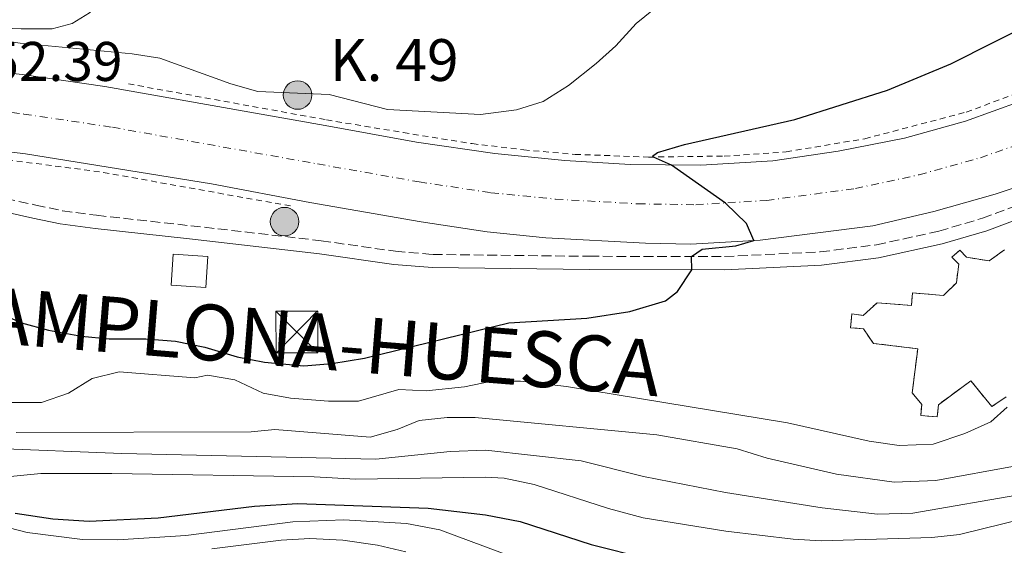
# Model space of a CAD drawing. Units: metres. Extents: x 648632 to 651492, y 4718459 to 4720834.
# Drawn here: x 648993 to 649169, y 4719936 to 4720030 of the extents above; entities that cross this region are included whole.
import ezdxf
from ezdxf.enums import TextEntityAlignment as Align

# ---------------------------------------------------------------- set-up
doc = ezdxf.new("R2010")
doc.units = ezdxf.units.M
doc.header["$MEASUREMENT"] = 0
for name, pattern in [('DGN Style 2', [1.739922, 1.043953, -0.695969]), ('DGN Style 3', [2.435891, 1.739922, -0.695969]), ('DGN Style 4', [2.785615, 1.391938, -0.695969, 0.00174, -0.695969])]:
    doc.linetypes.add(name, pattern=pattern)
for name, color, linetype, lineweight in [('Camino', 7, 'DGN Style 3', 0), ('Carretera', 9, 'Continuous', 0), ('construcción   en ruinas', 1, 'Continuous', 0), ('contrucción  en ruinas', 1, 'DGN Style 3', 13), ('Cota de punto acotado terreno', 7, 'Continuous', 0), ('Curva de nivel directora', 30, 'Continuous', 30), ('Curva de nivel intermedia', 30, 'Continuous', 0), ('Edificio', 1, 'Continuous', 13), ('Eje de carretera', 7, 'DGN Style 4', 0), ('Hito kilométrico (PK) carretera', 7, 'Continuous', 0), ('Límite de Autonomía', 7, 'Continuous', 0), ('Línea blanca (vial)', 7, 'Continuous', 13), ('Línea de bordillo', 7, 'Continuous', 13), ('Línea de cuneta (fondo)', 4, 'DGN Style 2', 0), ('Margen derecho', 7, 'Continuous', 0), ('Texto de Carretera Interés General', 1, 'Continuous', 0), ('Texto de Punto Kilométrico carretera', 7, 'Continuous', 0), ('Torre eléctrica', 7, 'Continuous', 0), ('Transformador', 7, 'Continuous', 0)]:
    doc.layers.add(name, color=color, linetype=linetype, lineweight=lineweight)
doc.styles.add('Style-Arial', font='arial.ttf')

# ---------------------------------------------------------------- blocks, each defined once
blk = doc.blocks.new('5TME')
at = {"layer": 'Transformador', "color": 7, "linetype": 'Continuous', "lineweight": 0}
for p, q in [((-0.375, 0.375), (0.375, -0.375)), ((0.3723, 0.3776), (-0.3716, -0.3784))]:
    blk.add_line(p, q, dxfattribs=at)
at = {"layer": 'Transformador', "color": 7, "linetype": 'Continuous', "lineweight": 0, "flags": 128}
blk.add_lwpolyline([(-0.375, -0.375), (0.375, -0.375), (0.375, 0.375), (-0.375, 0.375), (-0.3716, -0.3784)], dxfattribs=at)
blk = doc.blocks.new('5HITCA')
at = {"layer": 'Límite de Autonomía', "linetype": 'Continuous', "lineweight": 0}
h = blk.add_hatch(color=1, dxfattribs=at)
edge = h.paths.add_edge_path()
edge.add_arc((0, 0), 0.256, 0, 360)
at = {"layer": 'Límite de Autonomía', "color": 7, "linetype": 'Continuous', "lineweight": 0}
blk.add_circle((0, 0), 0.256, dxfattribs=at)

msp = doc.modelspace()

# ---------------------------------------------------------------- linework, layer by layer
at = {"layer": 'Camino', "color": 7, "linetype": 'DGN Style 3', "lineweight": 0}
msp.add_polyline3d([(648987.69, 4719998.56, 552.49), (648995.49, 4719996.82, 552.9), (649000.29, 4719995.81, 553.05), (649006.41, 4719995, 553.21), (649023.32, 4719993.13, 553.33), (649046.66, 4719990.44, 552.71), (649059.96, 4719988.55, 552.45), (649066.7, 4719987.98, 552.16), (649094.73, 4719987.65, 551.21), (649118.95, 4719987.61, 549.61), (649136.13, 4719988.44, 548.59), (649146.19, 4719989.71, 547.92), (649157.39, 4719992.16, 547.17), (649165.22, 4719994.47, 546.6), (649178.48, 4719999.44, 545.67)], dxfattribs=at)
at = {"layer": 'Carretera', "color": 9, "linetype": 'Continuous', "lineweight": 0}
for points in [[(648976.76, 4720022.11, 552.78), (648993.07, 4720020.27, 553.21), (649007.87, 4720018.09, 553.47), (649047.36, 4720011.13, 553.42), (649063.78, 4720008.14, 552.73), (649077.8, 4720006.09, 552.11), (649090.36, 4720004.83, 551.4), (649102.04, 4720004.14, 550.62), (649114.7, 4720003.97, 549.55), (649127.64, 4720004.79, 548.74), (649139.32, 4720006.48, 548.12), (649151.23, 4720008.83, 546.91), (649162.15, 4720011.87, 546.27), (649177.07, 4720017.27, 545.25)], [(649178.41, 4720002.46, 546.24), (649167.5, 4719998.79, 547.1), (649156.47, 4719995.71, 547.93), (649145.54, 4719993.11, 548.5), (649125.38, 4719990.55, 549.95), (649112.91, 4719989.83, 550.5), (649104.8, 4719989.98, 551), (649086.93, 4719990.96, 551.85), (649076.4, 4719992.02, 552.21), (649064.61, 4719993.86, 552.95), (649044.62, 4719997.31, 553.49), (649026.98, 4720000.64, 553.61), (648993.66, 4720006.05, 552.95), (648976.96, 4720008.06, 551.99)]]:
    msp.add_polyline3d(points, dxfattribs=at)
at = {"layer": 'construcción   en ruinas', "color": 1, "linetype": 'Continuous', "lineweight": 0}
msp.add_polyline3d([(649169.48, 4719962.47, 550.31), (649166.89, 4719960.7, 550.24), (649163.14, 4719965.34, 550.24), (649157.32, 4719961.04, 550.24), (649157.11, 4719958.86, 550.24), (649154.17, 4719959.09, 550.24), (649154.32, 4719961.08, 550.24), (649152.62, 4719963.19, 550.62), (649153.6, 4719971.08, 552.45), (649145.66, 4719972.03, 550.5), (649143.86, 4719974.65, 550.43), (649141.57, 4719974.85, 550.43), (649141.8, 4719977.35, 550.43), (649143.83, 4719977.05, 550.43), (649146.32, 4719979.32, 551.19), (649152.48, 4719978.82, 552.55), (649152.66, 4719981.09, 552.55), (649158.23, 4719980.63, 552.55), (649160.55, 4719982.92, 550.69), (649160.95, 4719986.22, 550.5), (649159.74, 4719987.48, 550.5), (649161.18, 4719988.72, 550.5), (649162.33, 4719987.49, 550.5), (649166.44, 4719986.81, 550.5), (649169.14, 4719988.81, 550.86)], dxfattribs=at)
at = {"layer": 'contrucción  en ruinas', "color": 1, "linetype": 'DGN Style 3', "lineweight": 13}
msp.add_polyline3d([(649169.48, 4719962.47, 550.31), (649166.89, 4719960.7, 550.24), (649163.14, 4719965.34, 550.24), (649157.32, 4719961.04, 550.24), (649157.11, 4719958.86, 550.24), (649154.17, 4719959.09, 550.24), (649154.32, 4719961.08, 550.24), (649152.62, 4719963.19, 550.62), (649153.6, 4719971.08, 552.45), (649145.66, 4719972.03, 550.5), (649143.86, 4719974.65, 550.43), (649141.57, 4719974.85, 550.43), (649141.8, 4719977.35, 550.43), (649143.83, 4719977.05, 550.43), (649146.32, 4719979.32, 551.19), (649152.48, 4719978.82, 552.55), (649152.66, 4719981.09, 552.55), (649158.23, 4719980.63, 552.55), (649160.55, 4719982.92, 550.69), (649160.95, 4719986.22, 550.5), (649159.74, 4719987.48, 550.5), (649161.18, 4719988.72, 550.5), (649162.33, 4719987.49, 550.5), (649166.44, 4719986.81, 550.5), (649169.14, 4719988.81, 550.86)], dxfattribs=at)
at = {"layer": 'Curva de nivel directora', "color": 30, "linetype": 'Continuous', "lineweight": 30, "flags": 128}
for points, elevation in [([(648987.69, 4719978.04), (648992.92, 4719975.74), (648997.75, 4719974.41), (649003.69, 4719973.34), (649008.66, 4719972.82), (649015.25, 4719972.83), (649020.57, 4719972.44), (649025.82, 4719971.38), (649031.61, 4719969.6), (649036.51, 4719968.66), (649043.57, 4719968.03), (649048.56, 4719968.44), (649054.43, 4719969.41), (649080.29, 4719975.72), (649094.31, 4719976.54), (649102.02, 4719977.73), (649108.4, 4719979.67), (649110.57, 4719981.36), (649113.09, 4719985.25), (649113.05, 4719987.62), (649114.99, 4719988.9), (649120.97, 4719989.53), (649124.25, 4719990.48), (649122.89, 4719993.54), (649119.15, 4719997.17), (649109.48, 4720003.98), (649106.22, 4720005.45), (649106.04, 4720005.63), (649106.98, 4720006.29), (649111.81, 4720007.68), (649131.6, 4720012.16), (649148.16, 4720017.45), (649159.53, 4720022.17), (649175.06, 4720029.98)], 550), ([(648991.82, 4719941.58), (648998.57, 4719940.58), (649005.06, 4719940.13), (649017.41, 4719940.74), (649034.73, 4719942.84), (649042.39, 4719943.31), (649065.87, 4719942.48), (649076.12, 4719941.3), (649082.32, 4719940.1), (649095.07, 4719935.96), (649105.02, 4719933.47)], 525)]:
    msp.add_lwpolyline(points, dxfattribs=dict(at, elevation=elevation))
at = {"layer": 'Curva de nivel intermedia', "color": 30, "linetype": 'Continuous', "lineweight": 0, "flags": 128}
for points, elevation in [([(648984.1, 4720027.13), (648992.69, 4720025.85), (649012.78, 4720023.93), (649017.74, 4720023.2), (649030.45, 4720018.55), (649035.28, 4720017.23), (649048.07, 4720016.68), (649058.57, 4720013.98), (649075.22, 4720013.1), (649081.68, 4720013.91), (649086.44, 4720015.43), (649091, 4720018.25), (649095.95, 4720022.22), (649099.51, 4720025.41), (649103.14, 4720029.38), (649107.48, 4720032.9)], 555), ([(648990.5, 4719961.46), (648996.55, 4719961.45), (649001.34, 4719963.12), (649005.61, 4719965.74), (649010.46, 4719966.94), (649024.02, 4719965.87), (649026.28, 4719966.35), (649031.2, 4719965.51), (649036.28, 4719963.11), (649041.19, 4719962.2), (649047.97, 4719961.68), (649053.38, 4719961.67), (649060.6, 4719963.74), (649065.5, 4719963.55), (649072.35, 4719964.27), (649077.26, 4719965.23), (649082.42, 4719965.23), (649090.62, 4719964.32), (649130.27, 4719957.8), (649144.89, 4719954.5), (649150.3, 4719953.7), (649156.4, 4719953.99), (649162.07, 4719955.9), (649166.7, 4719957.99), (649169.62, 4719960.59)], 545), ([(648992, 4719956.06), (649034.1, 4719956.15), (649038.37, 4719956.57), (649055.44, 4719955.22), (649060.26, 4719956.57), (649064.25, 4719958.2), (649069.23, 4719958.75), (649074.25, 4719958.72), (649106.82, 4719955.63), (649121.25, 4719953.12), (649126.62, 4719951.47), (649139.07, 4719948.57), (649149.37, 4719947.15), (649156.86, 4719947.45), (649171.26, 4719950.06)], 540), ([(648987.05, 4719953.24), (649010.94, 4719952.3), (649056.48, 4719951.28), (649069.81, 4719952.65), (649076.17, 4719952.86), (649093.25, 4719950.96), (649104.46, 4719948.18), (649119.17, 4719945.32), (649136.45, 4719942.53), (649146.4, 4719941.38), (649152.75, 4719941.61), (649172.72, 4719945.04)], 535), ([(648989.71, 4719948.06), (648996.4, 4719948.68), (649009.12, 4719948.69), (649045.38, 4719948.1), (649052.87, 4719947.68), (649076.04, 4719948.03), (649079.48, 4719947.84), (649084.85, 4719946.74), (649098.16, 4719942.42), (649104.37, 4719940.73), (649119.2, 4719938.37), (649131.28, 4719936.91), (649136.28, 4719936.62), (649156.11, 4719937.23), (649161.09, 4719937.76), (649188.51, 4719944.54)], 530), ([(648983.07, 4719940.92), (648993.93, 4719938.11), (649003.86, 4719936.84), (649010.18, 4719936.8), (649022.4, 4719937.59), (649041.56, 4719940.04), (649050.7, 4719940.38), (649061.94, 4719939.72), (649067.96, 4719938.57), (649094.13, 4719928.86)], 520), ([(649027.07, 4719935.22), (649039.47, 4719936.77), (649044.63, 4719937.03), (649050.57, 4719936.76), (649056.77, 4719935.85), (649061.84, 4719934.67)], 515)]:
    msp.add_lwpolyline(points, dxfattribs=dict(at, elevation=elevation))
at = {"layer": 'Edificio', "color": 1, "linetype": 'Continuous', "lineweight": 13, "extrusion": (-0.004802, 0.000310927, 0.999988), "elevation": -1090.7, "flags": 128}
msp.add_lwpolyline([(649021.55, 4719988.19), (649021.18, 4719982.64), (649014.97, 4719983.05), (649015.33, 4719988.61), (649021.55, 4719988.19)], close=True, dxfattribs=at)
at = {"layer": 'Edificio', "color": 51, "linetype": 'Continuous', "lineweight": 13, "extrusion": (-0.004802, 0.000310927, 0.999988), "elevation": -1090.7, "flags": 128}
msp.add_lwpolyline([(649021.18, 4719982.64), (649014.97, 4719983.05), (649015.33, 4719988.61), (649021.55, 4719988.19), (649021.18, 4719982.64)], dxfattribs=at)
at = {"layer": 'Eje de carretera', "color": 7, "linetype": 'DGN Style 4', "lineweight": 0}
msp.add_polyline3d([(648976.86, 4720015.09, 552.39), (648993.37, 4720013.16, 553.08), (649009.24, 4720010.79, 553.34), (649045.99, 4720004.22, 553.46), (649064.2, 4720001, 552.84), (649077.1, 4719999.06, 552.16), (649088.65, 4719997.9, 551.62), (649103.42, 4719997.06, 550.81), (649113.81, 4719996.9, 550.17), (649126.51, 4719997.67, 549.4), (649142.43, 4719999.8, 548.31), (649153.85, 4720002.27, 547.42), (649164.83, 4720005.33, 546.68), (649177.74, 4720009.87, 545.74)], dxfattribs=at)
at = {"layer": 'Línea blanca (vial)', "color": 7, "linetype": 'Continuous', "lineweight": 13}
for points in [[(648976.76, 4720022.11, 552.78), (648993.07, 4720020.27, 553.21), (649007.87, 4720018.09, 553.47), (649047.36, 4720011.13, 553.42), (649063.78, 4720008.14, 552.73), (649077.8, 4720006.09, 552.11), (649090.36, 4720004.83, 551.4), (649102.04, 4720004.14, 550.62), (649114.7, 4720003.97, 549.55), (649127.64, 4720004.79, 548.74), (649139.32, 4720006.48, 548.12), (649151.23, 4720008.83, 546.91), (649162.15, 4720011.87, 546.27), (649177.07, 4720017.27, 545.25)], [(648803.53, 4719982.84, 537.92), (648813.28, 4719984.99, 538.95), (648827.82, 4719988.38, 539.92), (648863.13, 4719997.32, 543.3), (648881.43, 4720001.34, 544.49), (648906.13, 4720006.05, 546.62), (648921.73, 4720008, 547.93), (648933.93, 4720009.08, 549.12), (648958.97, 4720009.45, 551.14), (648976.96, 4720008.06, 551.99), (648993.66, 4720006.05, 552.95), (649026.98, 4720000.64, 553.61), (649044.62, 4719997.31, 553.49), (649064.61, 4719993.86, 552.95), (649076.4, 4719992.02, 552.21), (649086.93, 4719990.96, 551.85), (649104.8, 4719989.98, 551), (649112.91, 4719989.83, 550.5), (649125.38, 4719990.55, 549.95), (649145.54, 4719993.11, 548.5), (649156.47, 4719995.71, 547.93), (649167.5, 4719998.79, 547.1), (649178.41, 4720002.46, 546.24)]]:
    msp.add_polyline3d(points, dxfattribs=at)
at = {"layer": 'Línea de bordillo', "color": 7, "linetype": 'Continuous', "lineweight": 13}
msp.add_polyline3d([(648970.34, 4720029.29, 553.69), (648992.87, 4720028.41, 556.16), (648998.46, 4720028.46, 556.85), (649002, 4720029.37, 557.11), (649005.1, 4720031.32, 557.43), (649007.45, 4720034.12, 557.79), (649008.28, 4720035.76, 557.97), (649008.52, 4720036.79, 558.07)], dxfattribs=at)
at = {"layer": 'Línea de cuneta (fondo)', "color": 4, "linetype": 'DGN Style 2', "lineweight": 0}
for points in [[(649012.11, 4720018.57, 553.55), (649047.59, 4720012.12, 553.08), (649061.38, 4720009.83, 552.7), (649073.74, 4720007.85, 551.94), (649082.97, 4720006.74, 551.56), (649092.19, 4720005.93, 550.94), (649105.36, 4720005.44, 550.06), (649118.93, 4720005.62, 549.11), (649130.03, 4720006.38, 548.14), (649144.11, 4720008.73, 547.3), (649162.31, 4720013.51, 546), (649179.29, 4720019.8, 544.52)], [(649041.17, 4719996.67, 553.34), (649006.94, 4720002.81, 552.84), (648978.21, 4720006.51, 551.84), (648958.15, 4719998.47, 547.99)]]:
    msp.add_polyline3d(points, dxfattribs=at)
at = {"layer": 'Margen derecho', "color": 7, "linetype": 'Continuous', "lineweight": 0}
msp.add_polyline3d([(648987.19, 4719996.25, 552.49), (648994.99, 4719994.51, 552.9), (648999.89, 4719993.48, 553.05), (649006.12, 4719992.65, 553.21), (649023.05, 4719990.78, 553.33), (649046.36, 4719988.09, 552.71), (649059.69, 4719986.2, 552.45), (649066.59, 4719985.62, 552.16), (649094.71, 4719985.28, 551.21), (649119.01, 4719985.24, 549.61), (649136.34, 4719986.08, 548.59), (649146.59, 4719987.38, 547.92), (649157.98, 4719989.87, 547.17), (649165.97, 4719992.23, 546.6), (649179.35, 4719997.24, 545.67)], dxfattribs=at)

# ---------------------------------------------------------------- block references
at = {"layer": 'Hito kilométrico (PK) carretera', "color": 7, "linetype": 'Continuous', "lineweight": 0, "xscale": 10, "yscale": 10, "zscale": 10}
for p in [(649042.43, 4720016.57, 554.85), (649040.09, 4719993.87, 553.12)]:
    msp.add_blockref('5HITCA', p, dxfattribs=at)
at = {"layer": 'Torre eléctrica', "color": 7, "linetype": 'Continuous', "lineweight": 0, "xscale": 10, "yscale": 10, "zscale": 10}
msp.add_blockref('5TME', (649042.3, 4719974.08, 550.79), dxfattribs=at)

# ---------------------------------------------------------------- texts
at = {"layer": 'Cota de punto acotado terreno', "color": 7, "linetype": 'Continuous', "lineweight": 0, "style": 'Style-Arial'}
msp.add_text('552.39', height=7, dxfattribs=at).set_placement((648981.89, 4720019.09, 552.39))
at = {"layer": 'Texto de Carretera Interés General', "color": 1, "linetype": 'Continuous', "lineweight": 0, "style": 'Style-Arial'}
msp.add_text('N-240 PAMPLONA-HUESCA', height=10, rotation=355.4113, dxfattribs=at).set_placement((649022.47, 4719974.33, 550.39), align=Align.MIDDLE_CENTER)
at = {"layer": 'Texto de Punto Kilométrico carretera', "color": 7, "linetype": 'Continuous', "lineweight": 0, "style": 'Style-Arial'}
msp.add_text('K. 49', height=7.5, dxfattribs=at).set_placement((649048.2, 4720019.09, 555.52))

doc.saveas('drawing.dxf')
